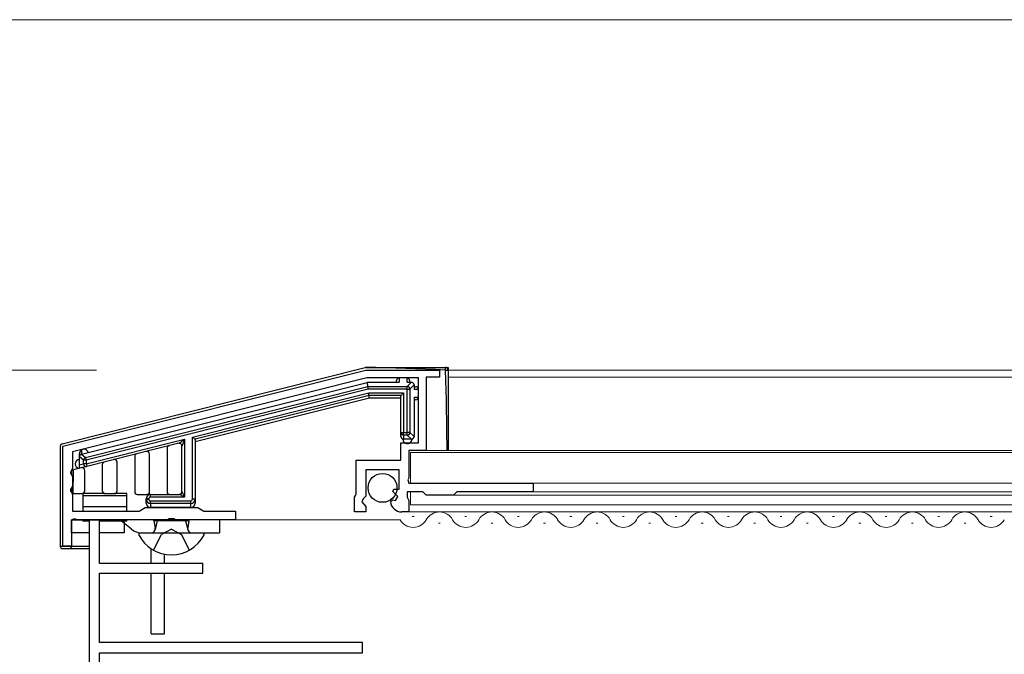
# Model space of a CAD drawing. Extents: x 19 to 1070, y 1208 to 1873.
# Drawn here: x 476 to 588, y 1395 to 1467 of the extents above; entities that cross this region are included whole.
import ezdxf

# ---------------------------------------------------------------- set-up
doc = ezdxf.new("R2010")
doc.units = 0
doc.linetypes.add('YHIDDEN_1', pattern=[4, 3, -1])
for name, color, linetype, lineweight in [('YKK_11', 7, 'CONTINUOUS', 30), ('YKK_12', 2, 'CONTINUOUS', 13), ('YKK_13', 4, 'CONTINUOUS', 30), ('YKK_D', 6, 'CONTINUOUS', 13)]:
    doc.layers.add(name, color=color, linetype=linetype, lineweight=lineweight)

msp = doc.modelspace()

# ---------------------------------------------------------------- linework, layer by layer
at = {"layer": 'YKK_11', "linetype": 'ByBlock', "lineweight": -2, "ltscale": 0.5}
for p, q in [((480.5, 1418.3), (515.1, 1427)), ((515.1, 1427), (523.5, 1427)), ((523.5, 1427), (523.5, 1426.2)), ((515.21, 1426.1), (481.6, 1417.65)), ((521.1, 1426.1), (515.21, 1426.1)), ((521.1, 1418.7), (521.1, 1426.1)), ((523.5, 1426.2), (522, 1426.2)), ((522, 1426.2), (522, 1417.8)), ((480.5, 1406.9), (480.5, 1418.3)), ((519.1, 1416.7), (519.1, 1418.7)), ((519.1, 1418.7), (521.1, 1418.7)), ((522, 1417.8), (520, 1417.8)), ((520, 1417.8), (520, 1414.7)), ((481.6, 1417.65), (481.6, 1415.76)), ((514, 1412.85), (514, 1416.7)), ((514, 1416.7), (519.1, 1416.7)), ((481.6, 1415.76), (481.48, 1415.57)), ((481.48, 1415.57), (481.48, 1415.03)), ((518.9, 1415.6), (515.1, 1415.6)), ((515.1, 1415.6), (515.1, 1412.6)), ((518.9, 1413.4), (518.9, 1415.6)), ((481.48, 1415.03), (481.6, 1414.84)), ((481.6, 1414.84), (481.6, 1413.76)), ((520, 1414.7), (519.88, 1414.46)), ((519.88, 1414.46), (520, 1414.1)), ((481.6, 1413.76), (481.48, 1413.57)), ((481.48, 1413.57), (481.48, 1413.03)), ((518.18, 1413.14), (518.28, 1413.4)), ((518.28, 1413.4), (518.9, 1413.4)), ((520, 1414.1), (534.2, 1414.1)), ((534.2, 1414.1), (534.2, 1413.1)), ((481.48, 1413.03), (481.6, 1412.84)), ((481.6, 1412.84), (481.6, 1410.9)), ((513.8, 1412.5), (513.9, 1412.67)), ((513.8, 1410.8), (513.8, 1412.5)), ((513.9, 1412.67), (514, 1412.85)), ((514.8, 1412.3), (514.65, 1411.97)), ((515.1, 1412.6), (514.8, 1412.3)), ((517.9, 1411.98), (518.15, 1412.19)), ((518.15, 1412.19), (518.47, 1412.11)), ((518.74, 1412.58), (518.18, 1413.14)), ((518.47, 1412.11), (518.74, 1412.58)), ((521.6, 1413.1), (519.8, 1413.1)), ((519.8, 1413.1), (519.8, 1412.5)), ((519.8, 1412.5), (519.88, 1412.34)), ((519.88, 1412.34), (520, 1412.1)), ((522, 1412.7), (521.6, 1413.1)), ((525.1, 1412.7), (522, 1412.7)), ((525.5, 1413.1), (525.1, 1412.7)), ((534.2, 1413.1), (525.5, 1413.1)), ((489.21, 1410.9), (489.9, 1411.3)), ((489.9, 1411.3), (495.9, 1411.3)), ((495.9, 1411.3), (496.59, 1410.9)), ((514.65, 1411.97), (515.1, 1411.43)), ((515.1, 1411.43), (515.1, 1410.8)), ((520, 1412.1), (520, 1410.8)), ((481.86, 1410.02), (481.5, 1409.9)), ((481.5, 1409.9), (481.5, 1406.9)), ((481.6, 1410.9), (489.21, 1410.9)), ((482.1, 1409.9), (481.86, 1410.02)), ((492.44, 1409.9), (482.1, 1409.9)), ((484.7, 1409.9), (483.5, 1409.9)), ((483.5, 1409.9), (483.5, 1378.9)), ((484.7, 1404.9), (484.7, 1409.9)), ((492.63, 1410.02), (492.44, 1409.9)), ((493.17, 1410.02), (492.63, 1410.02)), ((493.36, 1409.9), (493.17, 1410.02)), ((500.2, 1409.9), (493.36, 1409.9)), ((496.59, 1410.9), (500.2, 1410.9)), ((500.2, 1410.9), (500.2, 1409.9)), ((515.1, 1410.8), (513.8, 1410.8)), ((520, 1410.8), (519.2, 1410.8)), ((481.5, 1406.9), (480.5, 1406.9)), ((496.5, 1404.9), (484.7, 1404.9)), ((496.5, 1403.8), (496.5, 1404.9)), ((484.7, 1395.9), (484.7, 1403.8)), ((484.7, 1403.8), (496.5, 1403.8)), ((514.7, 1395.9), (484.7, 1395.9)), ((514.7, 1394.7), (514.7, 1395.9)), ((484.7, 1361.6), (484.7, 1394.7)), ((484.7, 1394.7), (514.7, 1394.7))]:
    msp.add_line(p, q, dxfattribs=at)
msp.add_arc((519.2, 1412.1), 1.3, 185.2159, 270, dxfattribs=at)
at = {"layer": 'YKK_12'}
for p, q in [((699.93, 1427), (524.5, 1427)), ((699.93, 1426.2), (524.5, 1426.2)), ((699.93, 1417.8), (521.7, 1417.8)), ((520.2, 1417.6), (520.2, 1414.1)), ((699.93, 1417.6), (520.2, 1417.6)), ((699.93, 1414.1), (533.9, 1414.1)), ((520.2, 1413.1), (520.2, 1411.6)), ((699.93, 1412.7), (524.98, 1412.7)), ((699.93, 1413.1), (533.9, 1413.1)), ((699.93, 1411.6), (520.2, 1411.6)), ((519, 1409.92), (499.7, 1409.9)), ((699.93, 1410.8), (520, 1410.8)), ((520.4, 1410.3), (520.6, 1410.3)), ((526.4, 1410.3), (526.6, 1410.3)), ((532.4, 1410.3), (532.6, 1410.3)), ((538.4, 1410.3), (538.6, 1410.3)), ((544.4, 1410.3), (544.6, 1410.3)), ((550.4, 1410.3), (550.6, 1410.3)), ((556.4, 1410.3), (556.6, 1410.3)), ((562.4, 1410.3), (562.6, 1410.3)), ((568.4, 1410.3), (568.6, 1410.3)), ((574.4, 1410.3), (574.6, 1410.3)), ((580.4, 1410.3), (580.6, 1410.3)), ((586.4, 1410.3), (586.6, 1410.3)), ((523.4, 1409.54), (523.6, 1409.54)), ((529.4, 1409.54), (529.6, 1409.54)), ((535.4, 1409.54), (535.6, 1409.54)), ((541.4, 1409.54), (541.6, 1409.54)), ((547.4, 1409.54), (547.6, 1409.54)), ((553.4, 1409.54), (553.6, 1409.54)), ((559.4, 1409.54), (559.6, 1409.54)), ((565.4, 1409.54), (565.6, 1409.54)), ((571.4, 1409.54), (571.6, 1409.54)), ((577.4, 1409.54), (577.6, 1409.54)), ((583.4, 1409.54), (583.6, 1409.54))]:
    msp.add_line(p, q, dxfattribs=at)
for centre, start, end in [((520.5, 1410.76), 209.2293, 330.7975), ((523.5, 1409.08), 29.2025, 150.7975), ((526.5, 1410.76), 209.2025, 330.7975), ((529.5, 1409.08), 29.2025, 150.7975), ((532.5, 1410.76), 209.2025, 330.7975), ((535.5, 1409.08), 29.2025, 150.7975), ((538.5, 1410.76), 209.2025, 330.7975), ((541.5, 1409.08), 29.2025, 150.7975), ((544.5, 1410.76), 209.2025, 330.7975), ((547.5, 1409.08), 29.2025, 150.7975), ((550.5, 1410.76), 209.2025, 330.7975), ((553.5, 1409.08), 29.2025, 150.7975), ((556.5, 1410.76), 209.2025, 330.7975), ((559.5, 1409.08), 29.2025, 150.7975), ((562.5, 1410.76), 209.2025, 330.7975), ((565.5, 1409.08), 29.2025, 150.7975), ((568.5, 1410.76), 209.2025, 330.7975), ((571.5, 1409.08), 29.2025, 150.7975), ((574.5, 1410.76), 209.2025, 330.7975), ((577.5, 1409.08), 29.2025, 150.7975), ((580.5, 1410.76), 209.2025, 330.7975), ((583.5, 1409.08), 29.2025, 150.7975), ((586.5, 1410.76), 209.2025, 330.7975)]:
    msp.add_arc(centre, 1.72, start, end, dxfattribs=at)
at = {"layer": 'YKK_13'}
for p, q in [((480.43, 1418.59), (515.03, 1427.29)), ((515.1, 1427.3), (524.2, 1427.3)), ((524.2, 1427.3), (524.5, 1427.3)), ((524.2, 1427), (524.2, 1427.3)), ((524.2, 1427), (524.5, 1427)), ((524.29, 1423.57), (524.2, 1427)), ((524.5, 1427.3), (524.5, 1427)), ((524.5, 1427), (524.5, 1417.8)), ((515.33, 1425.13), (515.27, 1425.6)), ((515.31, 1425.6), (518.9, 1425.6)), ((518.6, 1425.6), (518.6, 1425.8)), ((519.8, 1426.1), (518.9, 1426.1)), ((518.9, 1426.1), (518.9, 1425.6)), ((519.8, 1425.6), (519.8, 1426.1)), ((519.8, 1425.6), (520.3, 1425.6)), ((519.83, 1425.13), (520.3, 1425.6)), ((520.1, 1425.8), (520.1, 1425.6)), ((482.63, 1417.39), (515.24, 1425.59)), ((483.1, 1417.02), (515.33, 1425.13)), ((515.37, 1424.83), (483.17, 1416.73)), ((515.33, 1425.13), (519.83, 1425.13)), ((515.33, 1425.12), (515.33, 1425.13)), ((515.34, 1425.1), (515.33, 1425.12)), ((515.34, 1425.07), (515.34, 1425.1)), ((515.34, 1425.03), (515.34, 1425.07)), ((515.35, 1424.99), (515.34, 1425.03)), ((515.36, 1424.94), (515.35, 1424.99)), ((515.36, 1424.88), (515.36, 1424.94)), ((515.37, 1424.83), (515.36, 1424.88)), ((519.83, 1424.83), (515.37, 1424.83)), ((519.83, 1424.83), (519.83, 1425.13)), ((519.83, 1419.87), (519.83, 1424.83)), ((519.83, 1424.83), (520.13, 1424.83)), ((520.6, 1425.3), (520.13, 1424.83)), ((520.13, 1424.83), (520.13, 1419.87)), ((520.6, 1425.3), (520.6, 1424.8)), ((520.6, 1425.1), (520.8, 1425.1)), ((521.1, 1424.8), (520.6, 1424.8)), ((521.1, 1423.9), (521.1, 1424.8)), ((495.3, 1419.34), (515.42, 1424.4)), ((515.46, 1424.1), (495.6, 1419.11)), ((515.5, 1423.8), (495.6, 1418.8)), ((515.42, 1424.4), (519.4, 1424.4)), ((515.43, 1424.34), (515.42, 1424.4)), ((515.44, 1424.29), (515.43, 1424.34)), ((515.44, 1424.23), (515.44, 1424.29)), ((515.45, 1424.19), (515.44, 1424.23)), ((515.45, 1424.15), (515.45, 1424.19)), ((515.46, 1424.12), (515.45, 1424.15)), ((515.46, 1424.11), (515.46, 1424.12)), ((515.46, 1424.1), (515.46, 1424.11)), ((519.1, 1424.1), (515.46, 1424.1)), ((515.46, 1424.09), (515.46, 1424.1)), ((515.46, 1424.08), (515.46, 1424.09)), ((515.47, 1424.05), (515.46, 1424.08)), ((515.47, 1424.01), (515.47, 1424.05)), ((515.48, 1423.97), (515.47, 1424.01)), ((515.48, 1423.91), (515.48, 1423.97)), ((515.49, 1423.86), (515.48, 1423.91)), ((515.5, 1423.8), (515.49, 1423.86)), ((519.1, 1423.8), (515.5, 1423.8)), ((519.1, 1424.1), (519.11, 1424.11)), ((519.1, 1419.87), (519.1, 1424.1)), ((519.11, 1424.11), (519.12, 1424.12)), ((519.12, 1424.12), (519.15, 1424.15)), ((519.15, 1424.15), (519.19, 1424.19)), ((519.19, 1424.19), (519.23, 1424.23)), ((519.23, 1424.23), (519.29, 1424.29)), ((519.29, 1424.29), (519.34, 1424.34)), ((519.34, 1424.34), (519.4, 1424.4)), ((519.4, 1424.4), (519.4, 1419.87)), ((520.6, 1423.9), (520.6, 1419.4)), ((520.6, 1423.9), (521.1, 1423.9)), ((520.8, 1423.6), (520.6, 1423.6)), ((524.36, 1420.14), (524.29, 1423.57)), ((524.39, 1417.8), (524.36, 1420.14)), ((483.17, 1416.29), (494.4, 1419.11)), ((494.03, 1418.85), (494.14, 1418.93)), ((494.14, 1418.93), (494.27, 1419.02)), ((494.27, 1419.02), (494.4, 1419.11)), ((494.34, 1418.96), (494.29, 1418.82)), ((494.4, 1419.11), (494.34, 1418.96)), ((494.4, 1419.11), (494.4, 1412.5)), ((495.3, 1412.27), (495.3, 1419.34)), ((495.36, 1419.29), (495.3, 1419.34)), ((495.41, 1419.25), (495.36, 1419.29)), ((495.47, 1419.21), (495.41, 1419.25)), ((495.51, 1419.18), (495.47, 1419.21)), ((495.55, 1419.15), (495.51, 1419.18)), ((495.58, 1419.12), (495.55, 1419.15)), ((495.59, 1419.11), (495.58, 1419.12)), ((495.6, 1419.11), (495.59, 1419.11)), ((495.6, 1419.11), (495.6, 1412.27)), ((519.1, 1419.4), (519.1, 1419.87)), ((519.1, 1419.87), (519.4, 1419.87)), ((519.4, 1419.87), (519.83, 1419.87)), ((519.4, 1419.57), (519.4, 1419.87)), ((519.83, 1419.57), (519.4, 1419.57)), ((519.4, 1419.57), (519.4, 1419.1)), ((520.3, 1419.1), (519.4, 1419.1)), ((519.83, 1419.57), (519.83, 1419.87)), ((520.13, 1419.87), (519.83, 1419.87)), ((520.3, 1419.1), (519.83, 1419.57)), ((520.13, 1419.87), (520.6, 1419.4)), ((480.2, 1418.3), (480.2, 1406.9)), ((482.63, 1417.88), (482.63, 1417.39)), ((493.73, 1418.64), (483.24, 1416)), ((492.4, 1418.07), (492.4, 1413.1)), ((493.73, 1418.64), (493.74, 1418.64)), ((493.74, 1418.64), (493.78, 1418.67)), ((493.78, 1418.67), (493.84, 1418.72)), ((493.84, 1418.72), (493.92, 1418.78)), ((493.92, 1418.78), (494.03, 1418.85)), ((494.11, 1418.36), (494.1, 1418.34)), ((494.1, 1413.1), (494.1, 1418.34)), ((494.12, 1418.4), (494.11, 1418.36)), ((494.15, 1418.47), (494.12, 1418.4)), ((494.19, 1418.57), (494.15, 1418.47)), ((494.23, 1418.69), (494.19, 1418.57)), ((494.29, 1418.82), (494.23, 1418.69)), ((524.5, 1418.07), (524.39, 1418.07)), ((482.4, 1417.1), (482.4, 1417.46)), ((482.4, 1416.17), (482.4, 1417.1)), ((482.87, 1416.73), (482.4, 1417.1)), ((482.63, 1417.39), (483.1, 1417.02)), ((483.17, 1416.73), (482.87, 1416.73)), ((482.87, 1416.29), (482.87, 1416.73)), ((483.1, 1417.01), (483.1, 1417.02)), ((483.11, 1416.99), (483.1, 1417.01)), ((483.11, 1416.96), (483.11, 1416.99)), ((483.12, 1416.93), (483.11, 1416.96)), ((483.13, 1416.89), (483.12, 1416.93)), ((483.15, 1416.84), (483.13, 1416.89)), ((483.16, 1416.79), (483.15, 1416.84)), ((483.17, 1416.73), (483.16, 1416.79)), ((483.17, 1416.73), (483.17, 1416.29)), ((488.7, 1417.14), (488.7, 1413.1)), ((490.4, 1413.1), (490.4, 1417.41)), ((482.4, 1415.79), (481.6, 1415.59)), ((481.68, 1415.61), (481.65, 1412.9)), ((482.37, 1415.79), (482.4, 1415.8)), ((482.4, 1415.79), (482.37, 1415.79)), ((482.4, 1416.17), (482.87, 1416.29)), ((482.4, 1415.8), (482.4, 1416.17)), ((483.24, 1416), (482.4, 1415.79)), ((483.17, 1416.29), (482.87, 1416.29)), ((483, 1413.2), (483, 1415.55)), ((483.17, 1416.29), (483.19, 1416.23)), ((483.19, 1416.23), (483.2, 1416.18)), ((483.2, 1416.18), (483.21, 1416.13)), ((483.21, 1416.13), (483.22, 1416.09)), ((483.22, 1416.09), (483.23, 1416.05)), ((483.23, 1416.05), (483.24, 1416.02)), ((483.24, 1416.02), (483.24, 1416.01)), ((483.24, 1416.01), (483.24, 1416)), ((485, 1416.21), (485, 1413.2)), ((486.7, 1413.2), (486.7, 1416.48)), ((481.38, 1415.3), (481.37, 1415.1)), ((481.36, 1413.48), (481.36, 1413.2)), ((481.66, 1412.9), (482.7, 1412.9)), ((485.3, 1412.9), (482.8, 1412.9)), ((482.8, 1412.9), (482.8, 1412.65)), ((487.8, 1412.65), (482.8, 1412.65)), ((482.8, 1412.65), (482.8, 1411.38)), ((485.3, 1412.9), (486.4, 1412.9)), ((487.8, 1412.9), (486.4, 1412.9)), ((487.8, 1412.65), (487.8, 1412.9)), ((487.8, 1411.38), (487.8, 1412.65)), ((489, 1412.8), (490.1, 1412.8)), ((490, 1412.27), (490, 1412.3)), ((490.3, 1412.3), (490, 1412.3)), ((490, 1411.8), (490, 1412.27)), ((490, 1412.27), (490.3, 1412.27)), ((490.5, 1412.8), (490.1, 1412.8)), ((490.3, 1412.3), (490.3, 1412.27)), ((490.5, 1412.8), (493.8, 1412.8)), ((490.5, 1412.5), (490.5, 1412.8)), ((494.4, 1412.5), (490.5, 1412.5)), ((493.81, 1412.79), (493.8, 1412.8)), ((493.85, 1412.78), (493.81, 1412.79)), ((493.9, 1412.75), (493.85, 1412.78)), ((493.98, 1412.71), (493.9, 1412.75)), ((494.07, 1412.67), (493.98, 1412.71)), ((494.17, 1412.61), (494.07, 1412.67)), ((494.1, 1413.1), (494.11, 1413.09)), ((494.11, 1413.09), (494.12, 1413.05)), ((494.12, 1413.05), (494.15, 1413)), ((494.15, 1413), (494.19, 1412.92)), ((494.28, 1412.56), (494.17, 1412.61)), ((494.19, 1412.92), (494.23, 1412.83)), ((494.23, 1412.83), (494.29, 1412.73)), ((494.4, 1412.5), (494.28, 1412.56)), ((494.29, 1412.73), (494.34, 1412.62)), ((494.34, 1412.62), (494.4, 1412.5)), ((495.6, 1412.27), (495.3, 1412.27)), ((495.6, 1412.27), (495.6, 1411.8)), ((482.8, 1411.38), (482.8, 1410.9)), ((487.8, 1411.38), (482.8, 1411.38)), ((487.8, 1410.9), (487.8, 1411.38)), ((490.5, 1412.07), (495.1, 1412.07)), ((490.5, 1411.77), (490.5, 1412.07)), ((495.1, 1411.77), (490.5, 1411.77)), ((490.5, 1411.77), (490.5, 1411.3)), ((495.1, 1411.3), (490.5, 1411.3)), ((495.1, 1411.77), (495.1, 1412.07)), ((495.1, 1411.3), (495.1, 1411.77)), ((481.5, 1409.9), (481.5, 1406.9)), ((482.8, 1409.9), (481.5, 1409.9)), ((481.5, 1408.4), (481.5, 1409.9)), ((481.5, 1409.9), (487.5, 1409.9)), ((482.8, 1409.9), (482.8, 1409.75)), ((488.32, 1408.84), (487.02, 1409.89)), ((487.5, 1409.9), (487.5, 1408.4)), ((487.8, 1409.75), (487.8, 1409.9)), ((498.4, 1409.9), (489.58, 1409.9)), ((490.9, 1409.8), (490.9, 1409.9)), ((491.28, 1409.8), (491.28, 1409.9)), ((494.52, 1409.8), (494.52, 1409.9)), ((494.9, 1409.8), (494.9, 1409.9)), ((498.4, 1409.9), (498.4, 1408.4)), ((483.54, 1409.75), (482.8, 1409.75)), ((487.8, 1409.75), (484.66, 1409.75)), ((494.9, 1409.8), (490.9, 1409.8)), ((490.9, 1409.8), (491.04, 1408.98)), ((491.28, 1409.8), (491.04, 1408.78)), ((494.52, 1409.8), (494.76, 1408.78)), ((494.9, 1409.8), (494.76, 1408.98)), ((483.5, 1408.4), (481.5, 1408.4)), ((487.5, 1408.4), (484.7, 1408.4)), ((489.3, 1408.4), (496.5, 1408.4)), ((489.58, 1408.4), (498.4, 1408.4)), ((480.2, 1406.9), (481.5, 1406.9)), ((481.2, 1406.6), (480.5, 1406.6)), ((483.5, 1406.6), (481.2, 1406.6)), ((481.5, 1406.9), (483.5, 1406.9)), ((490.6, 1404.9), (490.6, 1406.58)), ((492.1, 1404.9), (492.1, 1405.97)), ((490.6, 1396.9), (490.6, 1403.69)), ((492.1, 1396.9), (492.1, 1403.69)), ((490.6, 1396.9), (492.1, 1396.9))]:
    msp.add_line(p, q, dxfattribs=at)
at = {"layer": 'YKK_13', "linetype": 'YHIDDEN_1'}
for p, q in [((492.9, 1408.85), (491.75, 1408.24)), ((492.9, 1408.85), (494.04, 1408.24)), ((490.85, 1406.43), (491.75, 1408.24)), ((494.95, 1406.43), (494.04, 1408.24))]:
    msp.add_line(p, q, dxfattribs=at)
at = {"layer": 'YKK_13'}
msp.add_circle((517, 1413.55), 1.65, dxfattribs=at)
for centre, radius, start, end in [((515.1, 1427), 0.3, 90, 104.1141), ((511.01, 1165.16), 262.17, 87.1168, 89.1068), ((524.2, 1427), 0.3, 360, 89.9999), ((515.31, 1425.3), 0.3, 97.0571, 104.1141), ((515.31, 1425.3), 0.3, 90, 97.0571), ((518.9, 1425.8), 0.3, 90, 180), ((519.8, 1425.8), 0.3, 0, 90), ((520.3, 1425.3), 0.3, 0.2836, 89.7164), ((520.3, 1425.3), 0.3, 89.7164, 90), ((519.83, 1424.83), 0.302, 0.6616, 89.3384), ((520.3, 1425.3), 0.3, 0, 0.2836), ((520.8, 1424.8), 0.3, 0, 90), ((520.8, 1423.9), 0.3, 270, 0), ((519.4, 1419.87), 0.299, 180.143, 270.142), ((519.4, 1419.4), 0.3, 180, 270), ((519.85, 1419.1), 0.5, 179.5195, 0.4805), ((519.83, 1419.87), 0.302, 270.6616, 359.3384), ((520.3, 1419.4), 0.3, 270.2836, 359.7164), ((520.3, 1419.4), 0.3, 270, 270.2836), ((520.3, 1419.4), 0.3, 359.7164, 0), ((480.5, 1418.3), 0.3, 104.1141, 180), ((482.9, 1417.46), 0.5, 123.0409, 180.0006), ((482.9, 1417.46), 0.5, 14.1141, 123.0415), ((492.7, 1418.07), 0.3, 104.1141, 180), ((493.8, 1418.34), 0.3, 0, 104.1141), ((482.4, 1416.29), 0.5, 90, 266.1317), ((482.7, 1417.1), 0.3, 104.3355, 179.7786), ((482.7, 1417.1), 0.3, 179.7786, 180), ((482.7, 1417.1), 0.3, 104.1141, 104.3355), ((483.17, 1416.73), 0.302, 104.6041, 179.5098), ((486.4, 1416.48), 0.3, 0, 104.1141), ((489, 1417.14), 0.3, 104.1141, 180), ((490.1, 1417.41), 0.3, 0, 104.1141), ((481.68, 1415.3), 0.3, 104.1141, 179.5), ((482.7, 1415.55), 0.3, 0, 104.1141), ((483.17, 1416.29), 0.3, 179.979, 283.9131), ((485.3, 1416.21), 0.3, 104.1141, 180), ((481.66, 1413.2), 0.3, 179.5, 198.8564), ((481.66, 1413.2), 0.3, 256.7203, 270), ((482.7, 1413.2), 0.3, 270, 0), ((485.3, 1413.2), 0.3, 180, 270), ((486.4, 1413.2), 0.3, 270, 0), ((489, 1413.1), 0.3, 180, 270), ((490.5, 1412.3), 0.5, 90, 180), ((490.1, 1413.1), 0.3, 270, 0), ((490.5, 1412.3), 0.2, 90, 180), ((492.7, 1413.1), 0.3, 180, 270), ((493.8, 1413.1), 0.3, 270, 0), ((490.5, 1411.8), 0.5, 180, 270), ((495.1, 1411.8), 0.5, 270, 0), ((489.58, 1410.4), 2, 231, 270), ((490.55, 1408.9), 0.5, 270, 10.091), ((495.25, 1408.9), 0.5, 169.909, 270), ((489.3, 1408.24), 0.154, 90, 207.281), ((492.9, 1410.1), 4.2, 207.281, 332.719), ((496.5, 1408.24), 0.154, 332.719, 90), ((480.5, 1406.9), 0.3, 180, 270), ((481.2, 1406.9), 0.3, 270, 0)]:
    msp.add_arc(centre, radius, start, end, dxfattribs=at)
for centre, major_axis, ratio, start_param, end_param in [((490.5, 1412.27), (0.5, 0), 0.999017, 3.141593, 4.712389), ((490.5, 1412.27), (0, 0.201), 0.995037, 1.570796, 3.141593), ((495.1, 1412.27), (0.5, 0), 0.999017, 4.712389, 6.283185), ((495.1, 1412.27), (0, -0.201), 0.995037, 0, 1.570796)]:
    msp.add_ellipse(centre, major_axis=major_axis, ratio=ratio, start_param=start_param, end_param=end_param, dxfattribs=at)
at = {"layer": 'YKK_D'}
for p, q in [((1010.1, 1467), (396.9, 1467)), ((484.36, 1427), (443.1, 1427))]:
    msp.add_line(p, q, dxfattribs=at)

doc.saveas('drawing.dxf')
